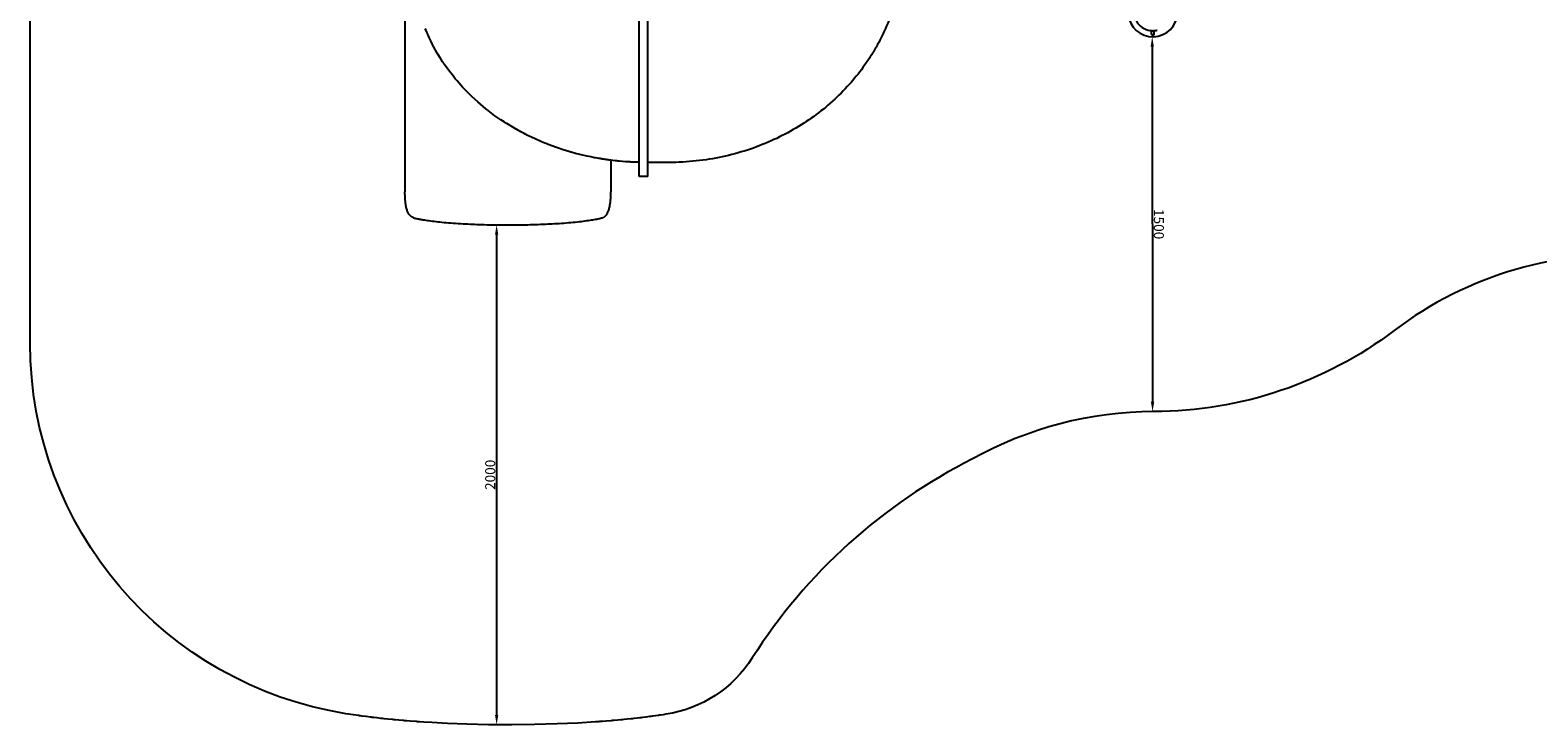
# Model space of a CAD drawing. Units: millimetres. Extents: x -10703 to -808, y -3913 to 4406.
# Drawn here: x -10703 to -4669, y -3913 to -1134 of the extents above; entities that cross this region are included whole.
import ezdxf

# ---------------------------------------------------------------- set-up
doc = ezdxf.new("R2010")
doc.units = ezdxf.units.MM
doc.layers.add('Системный слой', color=7, linetype='Continuous')
doc.dimstyles.new('ISO-25', dxfattribs={"dimtxt": 2.5, "dimasz": 2.5, "dimexe": 1.25, "dimexo": 0.625, "dimtad": 1, "dimdec": 0, "dimtxsty": 'Standard', "dimcen": 2.5, "dimadec": 0, "dimazin": 0, "dimtfac": 1, "dimtdec": 0, "dimtmove": 0, "dimatfit": 3, "dimfxl": 1, "dimarcsym": 0})

# ---------------------------------------------------------------- blocks, each defined once
blk = doc.blocks.new('БК-01')
at = {"layer": 'Системный слой'}
for p, q in [((-8266.3, -1719.3), (-8266.3, -837.3)), ((-8231.3, -1719.3), (-8231.3, -837.3)), ((-9203.4, -1043.9), (-9203.4, -1781.1)), ((-9119.1, -1136.1), (-9122.6, -1128.4)), ((-9116.5, -1141.7), (-9119.1, -1136.1)), ((-9114.8, -1145.4), (-9116.5, -1141.7)), ((-9113.7, -1147.9), (-9114.8, -1145.4)), ((-6215.3, -1151.2), (-6215.3, -1136)), ((-6205.3, -1151.2), (-6205.3, -1136)), ((-9112.9, -1149.6), (-9113.7, -1147.9)), ((-9112, -1151.7), (-9112.9, -1149.6)), ((-9111.2, -1153.4), (-9112, -1151.7)), ((-9109.7, -1156.8), (-9111.2, -1153.4)), ((-9106.6, -1163.7), (-9109.7, -1156.8)), ((-9100.2, -1177.3), (-9106.6, -1163.7)), ((-9094.6, -1189), (-9100.2, -1177.3)), ((-9091.6, -1194.7), (-9094.6, -1189)), ((-9090.1, -1197.6), (-9091.6, -1194.7)), ((-9089.3, -1199.1), (-9090.1, -1197.6)), ((-9074.2, -1226), (-9089.3, -1199.1)), ((-6215.3, -1151.2), (-6213.8, -1152.7)), ((-6215.3, -1151.2), (-6205.3, -1151.2)), ((-6213.8, -1152.7), (-6206.8, -1152.7)), ((-6205.3, -1151.2), (-6206.8, -1152.7)), ((-9060.1, -1249), (-9074.2, -1226)), ((-9052.7, -1260.3), (-9060.1, -1249)), ((-9049, -1265.9), (-9052.7, -1260.3)), ((-9047.1, -1268.6), (-9049, -1265.9)), ((-9046.1, -1270), (-9047.1, -1268.6)), ((-9027.8, -1295.8), (-9046.1, -1270)), ((-9011, -1317.5), (-9027.8, -1295.8)), ((-9002.3, -1328.2), (-9011, -1317.5)), ((-8997.9, -1333.4), (-9002.3, -1328.2)), ((-8995.7, -1336), (-8997.9, -1333.4)), ((-8994.6, -1337.4), (-8995.7, -1336)), ((-8972.5, -1362.2), (-8994.6, -1337.4)), ((-8953.4, -1382.1), (-8972.5, -1362.2)), ((-8943.6, -1391.9), (-8953.4, -1382.1)), ((-8938.7, -1396.7), (-8943.6, -1391.9)), ((-8936.2, -1399.1), (-8938.7, -1396.7)), ((-8934.9, -1400.3), (-8936.2, -1399.1)), ((-8912.2, -1421.1), (-8934.9, -1400.3)), ((-8890.8, -1439.4), (-8912.2, -1421.1)), ((-8879.9, -1448.4), (-8890.8, -1439.4)), ((-8874.3, -1452.8), (-8879.9, -1448.4)), ((-8871.6, -1454.9), (-8874.3, -1452.8)), ((-8870.2, -1456), (-8871.6, -1454.9)), ((-8843.1, -1476.3), (-8870.2, -1456)), ((-8819.1, -1493), (-8843.1, -1476.3)), ((-8806.8, -1501.1), (-8819.1, -1493)), ((-8800.6, -1505.1), (-8806.8, -1501.1)), ((-8797.5, -1507.1), (-8800.6, -1505.1)), ((-8796, -1508.1), (-8797.5, -1507.1)), ((-8765.5, -1526.5), (-8796, -1508.1)), ((-8739.7, -1540.9), (-8765.5, -1526.5)), ((-8726.5, -1547.8), (-8739.7, -1540.9)), ((-8719.9, -1551.2), (-8726.5, -1547.8)), ((-8716.6, -1552.9), (-8719.9, -1551.2)), ((-8715, -1553.7), (-8716.6, -1552.9)), ((-8685, -1568.1), (-8715, -1553.7)), ((-8657.2, -1580.4), (-8685, -1568.1)), ((-8643.1, -1586.2), (-8657.2, -1580.4)), ((-8636.1, -1589), (-8643.1, -1586.2)), ((-8632.5, -1590.4), (-8636.1, -1589)), ((-8630.8, -1591.1), (-8632.5, -1590.4)), ((-8596.8, -1603.6), (-8630.8, -1591.1)), ((-8566.8, -1613.6), (-8596.8, -1603.6)), ((-8551.6, -1618.3), (-8566.8, -1613.6)), ((-8544, -1620.6), (-8551.6, -1618.3)), ((-8540.2, -1621.7), (-8544, -1620.6)), ((-8538.3, -1622.2), (-8540.2, -1621.7)), ((-8520.8, -1627), (-8538.3, -1622.2)), ((-8480.7, -1636.8), (-8520.8, -1627)), ((-8460.1, -1641.3), (-8480.7, -1636.8)), ((-8449.8, -1643.3), (-8460.1, -1641.3)), ((-8444.6, -1644.3), (-8449.8, -1643.3)), ((-8442, -1644.8), (-8444.6, -1644.3)), ((-8440.7, -1645.1), (-8442, -1644.8)), ((-8433.4, -1646.4), (-8440.7, -1645.1)), ((-8427, -1647.5), (-8433.4, -1646.4)), ((-8422.6, -1648.2), (-8427, -1647.5)), ((-8419.7, -1648.7), (-8422.6, -1648.2)), ((-8417.8, -1649), (-8419.7, -1648.7)), ((-8416.5, -1649.2), (-8417.8, -1649)), ((-8414.3, -1649.6), (-8416.5, -1649.2)), ((-8413.3, -1649.7), (-8414.3, -1649.6)), ((-8411.5, -1650), (-8413.3, -1649.7)), ((-8410.3, -1650.2), (-8411.5, -1650)), ((-8409.7, -1650.3), (-8410.3, -1650.2)), ((-8409.4, -1650.4), (-8409.7, -1650.3)), ((-8407.5, -1650.7), (-8409.4, -1650.4)), ((-8406.3, -1650.9), (-8407.5, -1650.7)), ((-8405.4, -1651), (-8406.3, -1650.9)), ((-8404.9, -1651.1), (-8405.4, -1651)), ((-8404.5, -1651.1), (-8404.9, -1651.1)), ((-8404.3, -1651.1), (-8404.5, -1651.1)), ((-8404.1, -1651.2), (-8404.3, -1651.1)), ((-8404, -1651.2), (-8404.1, -1651.2)), ((-8403.8, -1651.2), (-8404, -1651.2)), ((-8403.3, -1651.3), (-8403.8, -1651.2)), ((-8402.5, -1651.4), (-8403.3, -1651.3)), ((-8400.9, -1651.6), (-8402.5, -1651.4)), ((-8400.1, -1651.8), (-8400.9, -1651.6)), ((-8399.7, -1651.8), (-8400.1, -1651.8)), ((-8399.5, -1651.9), (-8399.7, -1651.8)), ((-8399.1, -1651.9), (-8399.5, -1651.9)), ((-8397.3, -1652.2), (-8399.1, -1651.9)), ((-8396.2, -1652.3), (-8397.3, -1652.2)), ((-8395.4, -1652.5), (-8396.2, -1652.3)), ((-8394.9, -1652.5), (-8395.4, -1652.5)), ((-8394.5, -1652.6), (-8394.9, -1652.5)), ((-8394.3, -1652.6), (-8394.5, -1652.6)), ((-8394.2, -1652.6), (-8394.3, -1652.6)), ((-8394, -1652.6), (-8394.2, -1652.6)), ((-8393.8, -1652.7), (-8394, -1652.6)), ((-8393.3, -1652.7), (-8393.8, -1652.7)), ((-8392.3, -1652.9), (-8393.3, -1652.7)), ((-8390.7, -1653.1), (-8392.3, -1652.9)), ((-8389.9, -1653.2), (-8390.7, -1653.1)), ((-8389.5, -1653.3), (-8389.9, -1653.2)), ((-8389.3, -1653.3), (-8389.5, -1653.3)), ((-8387.3, -1653.6), (-8389.3, -1653.3)), ((-8385.9, -1653.8), (-8387.3, -1653.6)), ((-8385, -1653.9), (-8385.9, -1653.8)), ((-8384.4, -1654), (-8385, -1653.9)), ((-8384, -1654), (-8384.4, -1654)), ((-8383.7, -1654), (-8384, -1654)), ((-8383.5, -1654.1), (-8383.7, -1654)), ((-8383.4, -1654.1), (-8383.5, -1654.1)), ((-8383.2, -1654.1), (-8383.4, -1654.1)), ((-8382.8, -1654.2), (-8383.2, -1654.1)), ((-8382.1, -1654.2), (-8382.8, -1654.2)), ((-8380.6, -1654.4), (-8382.1, -1654.2)), ((-8379.7, -1654.5), (-8380.6, -1654.4)), ((-8379.3, -1654.6), (-8379.7, -1654.5)), ((-8371.6, -1655.6), (-8379.3, -1654.6)), ((-8379.2, -1654.6), (-8379.2, -1781.1)), ((-8362.2, -1656.7), (-8371.6, -1655.6)), ((-8355.9, -1657.3), (-8362.2, -1656.7)), ((-8351.6, -1657.8), (-8355.9, -1657.3)), ((-8348.8, -1658), (-8351.6, -1657.8)), ((-8347.1, -1658.2), (-8348.8, -1658)), ((-8346.3, -1658.3), (-8347.1, -1658.2)), ((-8344.2, -1658.5), (-8346.3, -1658.3)), ((-8320.9, -1660.4), (-8344.2, -1658.5)), ((-8309.2, -1661.2), (-8320.9, -1660.4)), ((-8303.4, -1661.5), (-8309.2, -1661.2)), ((-8300.4, -1661.7), (-8303.4, -1661.5)), ((-8299, -1661.8), (-8300.4, -1661.7)), ((-8298.2, -1661.8), (-8299, -1661.8)), ((-8294, -1662), (-8298.2, -1661.8)), ((-8283.8, -1662.5), (-8294, -1662)), ((-8278.6, -1662.7), (-8283.8, -1662.5)), ((-8276.1, -1662.7), (-8278.6, -1662.7)), ((-8274.8, -1662.8), (-8276.1, -1662.7)), ((-8274.1, -1662.8), (-8274.8, -1662.8)), ((-8273.8, -1662.8), (-8274.1, -1662.8)), ((-8272.3, -1662.9), (-8273.8, -1662.8)), ((-8269.5, -1662.9), (-8272.3, -1662.9)), ((-8267.6, -1663), (-8269.5, -1662.9)), ((-8266.3, -1663), (-8267.6, -1663)), ((-8146.3, -1663.3), (-8231.3, -1663.3)), ((-8231.3, -1719.3), (-8266.3, -1719.3)), ((-9168.4, -1884.8), (-9168.3, -1884.8)), ((-8414.2, -1884.8), (-8414.3, -1884.8))]:
    blk.add_line(p, q, dxfattribs=at)
for radius, start, end in [(100, 185.64079, 357.53067), (76, 157.86327, 262.51931), (76, 261.11577, 262.51931)]:
    blk.add_arc((-6210.3, -1060.3), radius, start, end, dxfattribs=at)
for centre, major_axis, start_param, end_param in [((-9193.4, -1781.1), (-10, 0), 6.283176, 6.283185), ((-8389.2, -1781.1), (10, 0), 0, 0.00001)]:
    blk.add_ellipse(centre, major_axis=major_axis, ratio=0.051775, start_param=start_param, end_param=end_param, dxfattribs=at)
for points, knots in [([(-7211.4, -811.8), (-7211.4, -814.9), (-7211.3, -818), (-7211.9, -826.8), (-7211.8, -832.6), (-7212.6, -845.3), (-7212.9, -852.3), (-7213.6, -861.9), (-7213.8, -864.6), (-7214.1, -868.3), (-7214.2, -869.4), (-7214.7, -875.1), (-7215.3, -879.8), (-7216, -890), (-7216.8, -895.4), (-7217.8, -903.2), (-7217.9, -905.5), (-7219.1, -911.7), (-7219.3, -915.7), (-7224.3, -942.7), (-7228, -965.9), (-7240.2, -1016.9), (-7249.9, -1044.1), (-7258.5, -1072.8), (-7258.9, -1073.8), (-7269.5, -1103.3), (-7281.3, -1131.1), (-7300.1, -1169.3), (-7305.9, -1180.4), (-7313.9, -1195), (-7316, -1198.7), (-7318.6, -1203.3), (-7319.1, -1204.2), (-7320.2, -1206.1), (-7320.7, -1207), (-7321.7, -1208.8), (-7322.2, -1209.7), (-7323.7, -1212.3), (-7324.8, -1214), (-7327.8, -1219.2), (-7329.9, -1222.6), (-7336, -1232.6), (-7340.1, -1239.2), (-7352.7, -1258.5), (-7361.4, -1271.1), (-7387.6, -1307), (-7406, -1329.6), (-7446.5, -1374.8), (-7468.9, -1397.2), (-7516.2, -1439.8), (-7541.2, -1460), (-7593.6, -1498), (-7621.1, -1515.8), (-7678.2, -1548.7), (-7707.9, -1563.8), (-7769.3, -1591.1), (-7800.9, -1603.3), (-7866, -1624.5), (-7899.5, -1633.5), (-7967.8, -1648.1), (-8002.7, -1653.7), (-8073.8, -1661.4), (-8110.1, -1663.3), (-8146.3, -1663.3)], [0, 0, 0, 0, 0.221296, 0.221296, 0.637232, 0.637232, 1.141557, 1.141557, 1.334819, 1.334819, 1.41029, 1.41029, 1.751276, 1.751276, 2.144742, 2.144742, 2.31356, 2.31356, 2.597319, 2.597319, 4.291622, 4.291622, 6.363866, 6.363866, 6.444804, 6.444804, 8.611563, 8.611563, 9.502394, 9.502394, 9.806367, 9.806367, 9.88236, 9.88236, 9.958353, 9.958353, 10.030346, 10.030346, 10.174333, 10.174333, 10.458878, 10.458878, 11.014255, 11.014255, 12.106725, 12.106725, 14.181965, 14.181965, 16.420681, 16.420681, 18.684079, 18.684079, 20.976728, 20.976728, 23.301491, 23.301491, 25.659476, 25.659476, 28.055723, 28.055723, 30.496705, 30.496705, 33, 33, 33, 33]), ([(-6220.2, -1135.6), (-6220, -1135.7), (-6219.7, -1135.7), (-6219.2, -1135.7), (-6218.6, -1135.8), (-6218, -1135.9), (-6217.4, -1135.9), (-6216.6, -1136), (-6215.8, -1136), (-6214.9, -1136.1), (-6213.9, -1136.1), (-6212.6, -1136.1), (-6210.8, -1136.2), (-6208.8, -1136.2), (-6206.3, -1136.1), (-6204.6, -1136), (-6203, -1135.8), (-6201.6, -1135.7), (-6199.8, -1135.5), (-6198.3, -1135.3), (-6197.1, -1135.1), (-6196.1, -1134.9), (-6195.2, -1134.8), (-6194.3, -1134.6), (-6193.3, -1134.4), (-6192.7, -1134.2), (-6192.4, -1134.1)], [0, 0, 0, 0, 0.583343, 1.185754, 1.807245, 2.449572, 3.108933, 3.80098, 4.90503, 5.295564, 6.521102, 7.877681, 8.853586, 11.558544, 13.464707, 15.562193, 16.325651, 17.918366, 19.616744, 21.374396, 22.27697, 23.200853, 24.132673, 25.080109, 26.035913, 27, 27, 27, 27]), ([(-9168.4, -1884.8), (-9169.3, -1884.6), (-9170.2, -1884.3), (-9171.9, -1883.7), (-9172.8, -1883.3), (-9174.6, -1882.4), (-9175.5, -1882), (-9177.2, -1880.9), (-9178.1, -1880.3), (-9179.9, -1878.9), (-9180.7, -1878.1), (-9182.5, -1876.5), (-9183.3, -1875.6), (-9185.1, -1873.6), (-9185.9, -1872.5), (-9187.6, -1870.1), (-9188.4, -1868.7), (-9190.1, -1865.8), (-9190.9, -1864.3), (-9192.5, -1860.8), (-9193.3, -1858.9), (-9194.7, -1854.8), (-9195.4, -1852.7), (-9196.7, -1848.2), (-9197.4, -1845.7), (-9198.4, -1840.8), (-9198.9, -1838.4), (-9199.7, -1834.2), (-9200, -1832.4), (-9200.6, -1828.2), (-9200.9, -1825.7), (-9201.3, -1822.3), (-9201.4, -1821.2), (-9201.6, -1819.9), (-9201.6, -1819.6), (-9201.6, -1819.3), (-9201.6, -1819.2), (-9201.7, -1819.1), (-9201.7, -1819), (-9201.7, -1818.9), (-9201.7, -1818.8), (-9201.7, -1818.6), (-9201.7, -1818.4), (-9201.8, -1818), (-9201.8, -1817.8), (-9201.9, -1816.9), (-9201.9, -1816.4), (-9202, -1815.2), (-9202.1, -1814.5), (-9202.3, -1812), (-9202.4, -1810.2), (-9202.7, -1806.1), (-9202.8, -1803.7), (-9203.1, -1799.4), (-9203.1, -1797.5), (-9203.2, -1794), (-9203.3, -1792.4), (-9203.4, -1789.4), (-9203.4, -1787.9), (-9203.4, -1785.1), (-9203.4, -1783.7), (-9203.4, -1781.9), (-9203.4, -1781.5), (-9203.4, -1781.1)], [0, 0, 0, 0, 1.205359, 1.205359, 2.4412, 2.4412, 3.714169, 3.714169, 5.068787, 5.068787, 6.516194, 6.516194, 8.069934, 8.069934, 9.734026, 9.734026, 11.56652, 11.56652, 13.550752, 13.550752, 15.754163, 15.754163, 17.976591, 17.976591, 20.406077, 20.406077, 22.560181, 22.560181, 24.148552, 24.148552, 26.16829, 26.16829, 27.01641, 27.01641, 27.238688, 27.238688, 27.294257, 27.294257, 27.349826, 27.349826, 27.404544, 27.404544, 27.513554, 27.513554, 27.73136, 27.73136, 28.166546, 28.166546, 28.700189, 28.700189, 30.103353, 30.103353, 31.919935, 31.919935, 33.376984, 33.376984, 34.582703, 34.582703, 35.643, 35.643, 36.713776, 36.713776, 37, 37, 37, 37]), ([(-8414.2, -1884.8), (-8413.4, -1884.6), (-8412.5, -1884.3), (-8410.7, -1883.7), (-8409.8, -1883.3), (-8408, -1882.4), (-8407.2, -1882), (-8405.4, -1880.9), (-8404.5, -1880.3), (-8402.8, -1878.9), (-8401.9, -1878.1), (-8400.2, -1876.5), (-8399.3, -1875.6), (-8397.6, -1873.6), (-8396.7, -1872.5), (-8395, -1870.1), (-8394.2, -1868.7), (-8392.6, -1865.8), (-8391.8, -1864.3), (-8390.2, -1860.8), (-8389.4, -1858.9), (-8387.9, -1854.8), (-8387.2, -1852.7), (-8385.9, -1848.2), (-8385.3, -1845.7), (-8384.2, -1840.8), (-8383.7, -1838.4), (-8383, -1834.2), (-8382.7, -1832.4), (-8382, -1828.2), (-8381.7, -1825.7), (-8381.3, -1822.3), (-8381.2, -1821.2), (-8381.1, -1819.9), (-8381, -1819.6), (-8381, -1819.3), (-8381, -1819.2), (-8381, -1819.1), (-8381, -1819), (-8381, -1818.9), (-8380.9, -1818.8), (-8380.9, -1818.6), (-8380.9, -1818.4), (-8380.9, -1818), (-8380.8, -1817.8), (-8380.8, -1816.9), (-8380.7, -1816.4), (-8380.6, -1815.2), (-8380.5, -1814.5), (-8380.3, -1812), (-8380.2, -1810.2), (-8379.9, -1806.1), (-8379.8, -1803.7), (-8379.6, -1799.4), (-8379.5, -1797.5), (-8379.4, -1794), (-8379.3, -1792.4), (-8379.3, -1789.4), (-8379.2, -1787.9), (-8379.2, -1785.1), (-8379.2, -1783.7), (-8379.2, -1781.9), (-8379.2, -1781.5), (-8379.2, -1781.1)], [0, 0, 0, 0, 1.205358, 1.205358, 2.441199, 2.441199, 3.714169, 3.714169, 5.068787, 5.068787, 6.516193, 6.516193, 8.069933, 8.069933, 9.734026, 9.734026, 11.566518, 11.566518, 13.550751, 13.550751, 15.754158, 15.754158, 17.976588, 17.976588, 20.406069, 20.406069, 22.56019, 22.56019, 24.148575, 24.148575, 26.167937, 26.167937, 27.016409, 27.016409, 27.238687, 27.238687, 27.294256, 27.294256, 27.349825, 27.349825, 27.404543, 27.404543, 27.513553, 27.513553, 27.731359, 27.731359, 28.166546, 28.166546, 28.700188, 28.700188, 30.103353, 30.103353, 31.919934, 31.919934, 33.376984, 33.376984, 34.582703, 34.582703, 35.643, 35.643, 36.713776, 36.713776, 37, 37, 37, 37]), ([(-9168.3, -1884.8), (-9166, -1885.5), (-9163.5, -1886.1), (-9160, -1886.9), (-9159, -1887.1), (-9157.8, -1887.4), (-9157.5, -1887.5), (-9157.2, -1887.5), (-9157.1, -1887.5), (-9157.1, -1887.6), (-9157, -1887.6), (-9157, -1887.6), (-9157, -1887.6), (-9157, -1887.6), (-9156.9, -1887.6), (-9156.9, -1887.6), (-9156.9, -1887.6), (-9156.8, -1887.6), (-9156.7, -1887.6), (-9156.5, -1887.7), (-9156.4, -1887.7), (-9156, -1887.8), (-9155.8, -1887.8), (-9155.1, -1888), (-9154.6, -1888.1), (-9153.1, -1888.4), (-9152.1, -1888.6), (-9149, -1889.3), (-9146.9, -1889.7), (-9140.5, -1890.9), (-9136.1, -1891.7), (-9123.9, -1893.8), (-9115.9, -1895), (-9098.4, -1897.4), (-9088.9, -1898.6), (-9068.8, -1900.9), (-9058.2, -1902), (-9035.6, -1904.1), (-9023.6, -1905), (-8998, -1906.9), (-8984.4, -1907.8), (-8958.3, -1909.2), (-8945.9, -1909.9), (-8921.9, -1910.9), (-8910.2, -1911.3), (-8882.8, -1912.2), (-8866.9, -1912.5), (-8835.6, -1913.1), (-8820.1, -1913.2), (-8790.7, -1913.3), (-8776.7, -1913.3), (-8749.2, -1913.1), (-8735.7, -1912.9), (-8708.8, -1912.4), (-8695.4, -1912), (-8668, -1911.2), (-8654, -1910.6), (-8628.4, -1909.5), (-8616.7, -1908.8), (-8592.3, -1907.4), (-8579.6, -1906.6), (-8554.7, -1904.7), (-8542.4, -1903.7), (-8519, -1901.4), (-8507.8, -1900.3), (-8487.3, -1897.8), (-8477.8, -1896.6), (-8460.7, -1894.1), (-8453, -1892.9), (-8439, -1890.4), (-8432.6, -1889.1), (-8422.3, -1886.8), (-8418.2, -1885.9), (-8414.3, -1884.8)], [0, 0, 0, 0, 0.820544, 0.820544, 1.133735, 1.133735, 1.212033, 1.212033, 1.231608, 1.231608, 1.236501, 1.236501, 1.241395, 1.241395, 1.246289, 1.246289, 1.255639, 1.255639, 1.274327, 1.274327, 1.311694, 1.311694, 1.386414, 1.386414, 1.535825, 1.535825, 1.834589, 1.834589, 2.432001, 2.432001, 3.626591, 3.626591, 5.546824, 5.546824, 7.573683, 7.573683, 9.622534, 9.622534, 11.760197, 11.760197, 14.018032, 14.018032, 15.973087, 15.973087, 17.749601, 17.749601, 20.103327, 20.103327, 22.361313, 22.361313, 24.387553, 24.387553, 26.373974, 26.373974, 28.359412, 28.359412, 30.506301, 30.506301, 32.367049, 32.367049, 34.490632, 34.490632, 36.687262, 36.687262, 38.88208, 38.88208, 40.949735, 40.949735, 42.851406, 42.851406, 44.64775, 44.64775, 46, 46, 46, 46])]:
    blk.add_open_spline(points, degree=3, knots=knots, dxfattribs=at)
blk = doc.blocks.new('*D3')
at = {"color": 0, "lineweight": -2, "transparency": 16777216}
for p, q in [((-8850.3, -1912.8), (-8835.2, -1912.8)), ((-8836.5, -1952.8), (-8836.5, -3873.3)), ((-8776.9, -3913.3), (-8837.7, -3913.3))]:
    blk.add_line(p, q, dxfattribs=at)
at = {"color": 0, "transparency": 16777216}
for points in [[(-8843.1, -1952.8), (-8829.8, -1952.8), (-8836.5, -1912.8)], [(-8843.1, -3873.3), (-8829.8, -3873.3), (-8836.5, -3913.3)]]:
    blk.add_solid(points, dxfattribs=at)
at = {"layer": 'Defpoints', "color": 0, "transparency": 16777216}
for p in [(-8850.9, -1912.8), (-8836.5, -3913.3), (-8776.2, -3913.3)]:
    blk.add_point(p, dxfattribs=at)
at = {"color": 0, "transparency": 16777216, "insert": (-8857.1, -2913.1), "char_height": 40, "attachment_point": 5, "rotation": 90}
blk.add_mtext('2000', dxfattribs=at)
blk = doc.blocks.new('*D8')
at = {"color": 0, "lineweight": -2, "transparency": 16777216}
for p, q in [((-6208.1, -1160.2), (-6213.9, -1160.2)), ((-6212.6, -1200.2), (-6211.4, -2620.3)), ((-6206.9, -2660.3), (-6212.7, -2660.3))]:
    blk.add_line(p, q, dxfattribs=at)
at = {"color": 0, "transparency": 16777216}
for points in [[(-6206, -1200.2), (-6219.3, -1200.2), (-6212.7, -1160.2)], [(-6204.8, -2620.3), (-6218.1, -2620.3), (-6211.4, -2660.3)]]:
    blk.add_solid(points, dxfattribs=at)
at = {"layer": 'Defpoints', "color": 0, "transparency": 16777216}
for p in [(-6207.5, -1160.2), (-6211.4, -2660.3), (-6206.3, -2660.3)]:
    blk.add_point(p, dxfattribs=at)
at = {"color": 0, "transparency": 16777216, "insert": (-6191.4, -1910.2), "char_height": 40, "attachment_point": 5, "rotation": 270.04805}
blk.add_mtext('1500', dxfattribs=at)

msp = doc.modelspace()

# ---------------------------------------------------------------- linework, layer by layer
at = {"layer": 'Системный слой'}
msp.add_lwpolyline([(-4215.8, -2036.9, 0.18464), (-5244.5, -2335.9, -0.162793), (-6206.3, -2660.3, 0.127035), (-6932.1, -2849.7, 0.135192), (-7813.7, -3645.8, -0.216052), (-8159.5, -3871.2), (-8169.7, -3872.8), (-8180.5, -3874.4), (-8185.8, -3875.1), (-8188.4, -3875.5), (-8189.7, -3875.7), (-8190.4, -3875.8), (-8201.1, -3877.3), (-8213.2, -3879), (-8219.1, -3879.7), (-8222.1, -3880.1), (-8223.6, -3880.3), (-8224.3, -3880.4), (-8239.9, -3882.4), (-8252.1, -3883.9), (-8258.1, -3884.7), (-8261.1, -3885), (-8262.6, -3885.2), (-8263.3, -3885.3), (-8274.4, -3886.6), (-8287, -3888), (-8293.2, -3888.7), (-8296.3, -3889), (-8297.8, -3889.2), (-8298.6, -3889.2), (-8314.4, -3890.9), (-8327.6, -3892.2), (-8334.2, -3892.9), (-8337.5, -3893.2), (-8339.1, -3893.3), (-8339.9, -3893.4), (-8352, -3894.6), (-8366.3, -3895.8), (-8373.4, -3896.5), (-8376.9, -3896.8), (-8378.7, -3896.9), (-8379.6, -3897), (-8397.8, -3898.5), (-8412.9, -3899.7), (-8420.5, -3900.2), (-8424.2, -3900.5), (-8426.1, -3900.7), (-8427, -3900.7), (-8440.2, -3901.7), (-8511, -3906), (-8594.3, -3909.8), (-8685.6, -3912.3), (-8776.2, -3913.3), (-8868.8, -3912.8), (-8955.6, -3910.9), (-9032.6, -3908), (-9096.2, -3904.6), (-9128.4, -3902.6), (-9144.6, -3901.5), (-9152.7, -3900.9), (-9156.8, -3900.6), (-9158.8, -3900.5), (-9159.8, -3900.4), (-9182.4, -3898.7), (-9197.5, -3897.5), (-9205.1, -3896.8), (-9208.9, -3896.5), (-9210.8, -3896.3), (-9211.7, -3896.2), (-9227.3, -3894.9), (-9241.2, -3893.6), (-9248.2, -3892.9), (-9251.7, -3892.6), (-9253.4, -3892.4), (-9254.3, -3892.3), (-9272.6, -3890.5), (-9286.4, -3889), (-9293.3, -3888.2), (-9296.8, -3887.8), (-9298.6, -3887.7), (-9299.4, -3887.6), (-9314.3, -3885.9), (-9328.3, -3884.2), (-9335.4, -3883.3), (-9338.9, -3882.9), (-9340.7, -3882.7), (-9341.6, -3882.6), (-9359.1, -3880.3), (-9374.2, -3878.3), (-9381.9, -3877.2), (-9385.8, -3876.7), (-9387.8, -3876.4), (-9388.8, -3876.3), (-9409.8, -3873.2), (-9439.7, -3868.7, -0.368612), (-10703.4, -2387.4), (-10703.4, -1043.9, -0.002476)], format="xyb", dxfattribs=at)

# ---------------------------------------------------------------- block references
msp.add_blockref('БК-01', (0, 0))

# ---------------------------------------------------------------- dimensions: what is measured, and where the dimension line sits
dim = msp.add_aligned_dim(p1=(-6207.5, -1160.2), p2=(-6206.3, -2660.3), distance=-5.1, dimstyle='ISO-25', override={"dimtxt": 40, "dimasz": 40})
dim.commit()
dim.dimension.update_dxf_attribs({"geometry": '*D8', "text_midpoint": (-6191.4, -1910.2)})
dim = msp.add_linear_dim(base=(-8836.4638, -3913.3019), p1=(-8850.9428, -1912.8191), p2=(-8776.2392, -3913.3019), angle=90, dimstyle='ISO-25', override={"dimtxt": 40, "dimasz": 40})
dim.commit()
dim.dimension.update_dxf_attribs({"geometry": '*D3', "text_midpoint": (-8857.0888, -2913.0605)})

doc.saveas('drawing.dxf')
